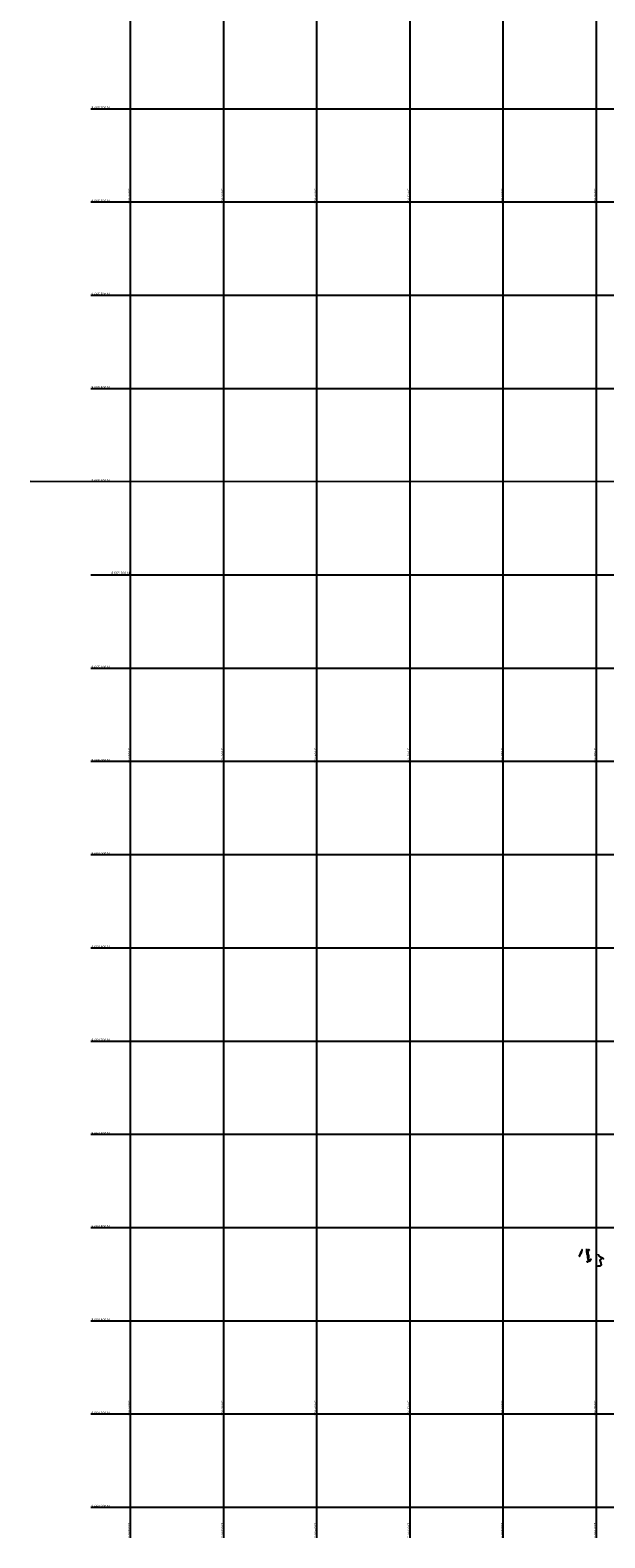
# Model space of a CAD drawing. Units: metres. Extents: x 257096 to 277526, y 8661449 to 8669241.
# Drawn here: x 263092 to 263709, y 8664167 to 8665784 of the extents above; entities that cross this region are included whole.
import ezdxf
from ezdxf.enums import TextEntityAlignment as Align

# ---------------------------------------------------------------- set-up
doc = ezdxf.new("R2010")
doc.units = ezdxf.units.M
doc.layers.add('02_TIN Mn', color=7, linetype='Continuous', true_color=0x757500)
doc.layers.add('02_TIN My', color=7, linetype='Continuous', true_color=0xad5700)
doc.layers.add('05_PERF', color=7, linetype='Continuous')
doc.layers.add('Cuadricula Coordenadas', color=5, linetype='Continuous')
doc.styles.add('Coordenadas', font='romans', dxfattribs={"width": 0.9, "height": 5})

# ---------------------------------------------------------------- blocks, each defined once
blk = doc.blocks.new('TIN 023')
at = {"layer": '02_TIN Mn', "linetype": 'Continuous', "lineweight": -3}
for points, elevation in [([(258689.8, 8664463.3), (258689.8, 8664463.3), (258689.9, 8664463.2), (258690.1, 8664463.1), (258690.4, 8664463.1), (258690.6, 8664463.1), (258690.5, 8664463.2), (258690.3, 8664463.4), (258690.2, 8664463.5), (258690.4, 8664463.6), (258690.8, 8664463.7), (258691.3, 8664463.8), (258691.9, 8664463.9), (258692.4, 8664464.1), (258692.8, 8664464.2), (258693.2, 8664464.3), (258693.3, 8664464.4), (258693.5, 8664464.4), (258693.6, 8664464.5), (258693.6, 8664464.7), (258693.5, 8664465.1), (258693.4, 8664465.4), (258693.4, 8664465.4), (258693.4, 8664465.5), (258693.6, 8664465.6), (258693.9, 8664465.7), (258694, 8664465.9), (258693.9, 8664465.8), (258693.6, 8664465.6), (258693.1, 8664465.3), (258692.7, 8664465.1), (258692.3, 8664465), (258692, 8664465), (258691.7, 8664465.1), (258691.5, 8664465.3), (258691.3, 8664465.5), (258691.1, 8664465.8), (258691.1, 8664466.2), (258691, 8664466.8), (258690.9, 8664467.5), (258690.8, 8664468.3), (258690.7, 8664469.1), (258690.6, 8664469.9), (258690.4, 8664470.8), (258690.2, 8664471.7), (258690, 8664472.7), (258689.8, 8664473.5), (258689.7, 8664474.2), (258689.6, 8664474.7), (258689.5, 8664474.9), (258689.5, 8664475), (258689.5, 8664475), (258689.6, 8664475.1), (258689.7, 8664475.3), (258689.8, 8664475.5), (258689.8, 8664475.6), (258689.6, 8664475.8), (258689.5, 8664476), (258689.4, 8664476.2), (258689.5, 8664476.5), (258689.5, 8664476.8), (258689.5, 8664477)], 18), ([(258701.7, 8664458.5), (258701.7, 8664458.5), (258701.6, 8664458.5), (258701.6, 8664458.5), (258701.5, 8664458.6), (258701.6, 8664458.6), (258701.8, 8664458.7), (258702.1, 8664458.8), (258702.5, 8664458.9), (258702.9, 8664459), (258703.5, 8664459), (258704.2, 8664459.1), (258704.7, 8664459.3), (258705, 8664459.4), (258705.1, 8664459.6), (258705.2, 8664459.7), (258705.2, 8664459.7), (258705.3, 8664459.9), (258705.3, 8664460.3), (258705.1, 8664460.9), (258704.9, 8664461.8), (258704.6, 8664462.8), (258704.3, 8664463.8), (258704.1, 8664464.4), (258704.1, 8664464.9), (258704.1, 8664465.1), (258704.1, 8664465.2), (258704.2, 8664465.3), (258704.3, 8664465.5), (258704.6, 8664465.8), (258705, 8664466.2), (258705.5, 8664466.6), (258705.9, 8664466.8), (258706.2, 8664466.9), (258706.3, 8664466.9), (258706.4, 8664467), (258706.5, 8664467), (258706.6, 8664466.9), (258706.8, 8664466.9), (258707.1, 8664466.7), (258707.4, 8664466.5), (258707.5, 8664466.5), (258707.4, 8664466.6), (258707.1, 8664466.8), (258706.7, 8664467), (258706.4, 8664467.1), (258706.2, 8664467.2), (258706.1, 8664467.3), (258705.9, 8664467.4), (258705.6, 8664467.6), (258705, 8664467.9), (258704.3, 8664468.3), (258703.8, 8664468.6), (258703.5, 8664468.8), (258703.3, 8664468.9), (258703.2, 8664469), (258703.1, 8664469.1), (258703, 8664469.1), (258702.9, 8664469.2), (258702.8, 8664469.4), (258702.7, 8664469.8), (258702.5, 8664470.3), (258702.3, 8664470.8), (258702.2, 8664471), (258702.2, 8664471.2), (258702.2, 8664471.4), (258702.2, 8664471.5)], 18.5)]:
    blk.add_lwpolyline(points, dxfattribs=dict(at, elevation=elevation))
at = {"layer": '02_TIN Mn', "linetype": 'Continuous', "lineweight": -3, "elevation": 18}
for points in [[(258691.8, 8664467.3), (258691.9, 8664467.4), (258691.9, 8664467.5), (258691.9, 8664467.7), (258691.8, 8664468.4), (258691.7, 8664469.4), (258691.5, 8664470.6), (258691.2, 8664472), (258691, 8664473.2), (258690.8, 8664474.2), (258690.6, 8664474.9), (258690.5, 8664475.2), (258690.5, 8664475.3), (258690.5, 8664475.3), (258690.4, 8664475.3), (258690.3, 8664475.3), (258690.1, 8664475.3), (258689.9, 8664475.2), (258689.7, 8664474.9), (258689.7, 8664474.6), (258689.9, 8664473.9), (258690.1, 8664472.8), (258690.4, 8664471.6), (258690.8, 8664470.4), (258691.1, 8664469.2), (258691.4, 8664468.2), (258691.6, 8664467.7), (258691.8, 8664467.4), (258691.8, 8664467.4), (258691.8, 8664467.3)], [(258692.4, 8664475.6), (258692.4, 8664475.6), (258692.4, 8664475.7), (258692.3, 8664475.7), (258692.2, 8664475.8), (258692, 8664475.9), (258691.9, 8664476), (258691.7, 8664476), (258691.6, 8664476), (258691.4, 8664475.9), (258691.4, 8664475.8), (258691.5, 8664475.7), (258691.9, 8664475.7), (258692.3, 8664475.6), (258692.4, 8664475.6)]]:
    blk.add_lwpolyline(points, close=True, dxfattribs=at)
at = {"layer": '02_TIN My', "linetype": 'Continuous', "lineweight": -3, "elevation": 17.5}
blk.add_lwpolyline([(258681.3, 8664469.1), (258681.3, 8664469.1), (258681.3, 8664469.1), (258681.3, 8664469.1), (258681.4, 8664469.3), (258681.5, 8664469.5), (258681.7, 8664469.5), (258681.9, 8664469.3), (258682.1, 8664469.3), (258682.3, 8664469.6), (258682.6, 8664470.2), (258683, 8664471.2), (258683.4, 8664472.2), (258683.8, 8664473.2), (258684.2, 8664474), (258684.3, 8664474.5), (258684.5, 8664475), (258684.6, 8664475.4), (258684.7, 8664475.7), (258684.7, 8664475.9), (258684.6, 8664476.1), (258684.5, 8664476.1), (258684.4, 8664476), (258684.3, 8664475.8), (258684.2, 8664475.5), (258683.9, 8664474.8), (258683.5, 8664473.9), (258683, 8664472.9), (258682.6, 8664471.9), (258682.2, 8664471), (258682, 8664470.5), (258681.8, 8664470.3), (258681.8, 8664470.2), (258681.8, 8664470.2), (258681.8, 8664470.2), (258681.8, 8664470.2), (258681.8, 8664470.2)], dxfattribs=at)

msp = doc.modelspace()

# ---------------------------------------------------------------- linework, layer by layer
at = {"layer": 'Cuadricula Coordenadas', "color": 8}
for p, q in [((263200, 8664167.096), (263200, 8668314.353)), ((263300, 8664167.096), (263300, 8668314.353)), ((263400, 8664167.096), (263400, 8668314.353)), ((263500, 8664167.096), (263500, 8668314.353)), ((263600, 8664167.096), (263600, 8668314.353)), ((263700, 8664167.096), (263700, 8668314.353)), ((263157.182, 8665700), (266049.138, 8665700)), ((263157.182, 8665600), (266049.138, 8665600)), ((263157.182, 8665500), (266049.138, 8665500)), ((263157.182, 8665400), (266049.138, 8665400)), ((263092.198, 8665300.324), (266049.138, 8665300)), ((263157.182, 8665200), (266049.138, 8665200)), ((263157.182, 8665100), (266049.138, 8665100)), ((263157.182, 8665000), (266049.138, 8665000)), ((263157.182, 8664900), (266049.138, 8664900)), ((263157.182, 8664800), (266049.138, 8664800)), ((263157.182, 8664700), (266049.138, 8664700)), ((263157.182, 8664600), (266049.138, 8664600)), ((263157.182, 8664500), (266049.138, 8664500)), ((263157.182, 8664400), (266049.138, 8664400)), ((263157.182, 8664300), (266049.138, 8664300)), ((263157.182, 8664200), (266049.138, 8664200))]:
    msp.add_line(p, q, dxfattribs=at)

# ---------------------------------------------------------------- block references
at = {"layer": '05_PERF'}
msp.add_blockref('TIN 023', (5000, 0), dxfattribs=at)

# ---------------------------------------------------------------- texts
at = {"layer": 'Defpoints', "color": 3, "style": 'Coordenadas', "oblique": 10, "width": 0.9}
for s, p in [(' 8 665 700 N', (263157.182, 8665701)), (' 8 665 600 N', (263157.182, 8665601)), (' 8 665 500 N', (263157.182, 8665501)), (' 8 665 400 N', (263157.182, 8665401)), (' 8 665 300 N', (263157.182, 8665301)), (' 8 665 200 N', (263178.584, 8665201.946)), (' 8 665 100 N', (263157.182, 8665101)), (' 8 665 000 N', (263157.182, 8665001)), (' 8 664 900 N', (263157.182, 8664901)), (' 8 664 800 N', (263157.182, 8664801)), (' 8 664 700 N', (263157.182, 8664701)), (' 8 664 600 N', (263157.182, 8664601)), (' 8 664 500 N', (263157.182, 8664501)), (' 8 664 400 N', (263157.182, 8664401)), (' 8 664 300 N', (263157.182, 8664301)), (' 8 664 200 N', (263157.182, 8664201))]:
    msp.add_text(s, height=3, dxfattribs=at).set_placement(p, align=Align.MIDDLE_LEFT)
for s, rotation, p in [('   268 200 E', 90, (263199, 8665614.353)), ('   268 300 E', 90, (263299, 8665614.353)), ('   268 400 E', 90, (263399, 8665614.353)), ('   268 500 E', 90, (263499, 8665614.353)), ('   268 600 E', 90, (263599, 8665614.353)), ('   268 700 E', 90, (263699, 8665614.353)), ('   268 200 E', 90, (263199, 8665014.353)), ('   268 300 E', 90, (263299, 8665014.353)), ('   268 400 E', 90, (263399, 8665014.353)), ('   268 500 E', 90, (263499, 8665014.353)), ('   268 600 E', 90, (263599, 8665014.353)), ('   268 700 E', 90, (263699, 8665014.353)), ('   268 200 E', 90, (263199, 8664314.353)), ('   268 300 E', 90, (263299, 8664314.353)), ('   268 400 E', 90, (263399, 8664314.353)), ('   268 500 E', 90, (263499, 8664314.353)), ('   268 600 E', 90, (263599, 8664314.353)), ('   268 700 E', 90, (263699, 8664314.353)), ('   268 200 E', 270, (263199, 8664167.096)), ('   268 300 E', 270, (263299, 8664167.096)), ('   268 400 E', 270, (263399, 8664167.096)), ('   268 500 E', 270, (263499, 8664167.096)), ('   268 600 E', 270, (263599, 8664167.096)), ('   268 700 E', 270, (263699, 8664167.096))]:
    msp.add_text(s, height=3, rotation=rotation, dxfattribs=at).set_placement(p, align=Align.MIDDLE_RIGHT)

doc.saveas('drawing.dxf')
